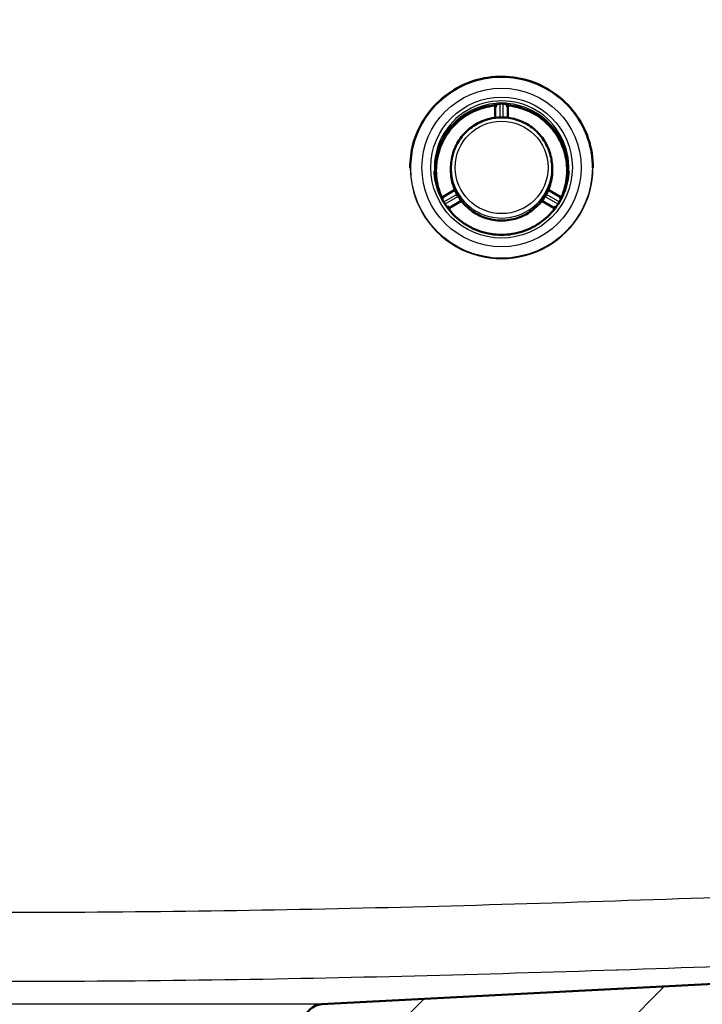
# Paper-space layout 'DS_2' of a CAD drawing. Units: millimetres. Extents: x 0 to 2100, y 0 to 2970.
# Drawn here: x 605 to 739, y 1537 to 1731 of the extents above; entities that cross this region are included whole.
import ezdxf

# ---------------------------------------------------------------- set-up
doc = ezdxf.new("R2010")
doc.units = ezdxf.units.MM
doc.header["$LTSCALE"] = 10
for name, color, linetype, lineweight in [('Dimensions(ISO)', 7, 'Continuous', 25), ('Hatch', 7, 'Continuous', 9), ('Visible Edges(ISO)', 7, 'Continuous', 50), ('Visible Tangent Edges(ISO)', 7, 'Continuous', 25)]:
    doc.layers.add(name, color=color, linetype=linetype, lineweight=lineweight)
doc.styles.add('Text_3.5mm', font='arial.ttf', dxfattribs={"width": 0.9})
doc.dimstyles.new('KS-STANDARD', dxfattribs={"dimscale": 10, "dimtxt": 3.5, "dimasz": 2.5, "dimexe": 3.175, "dimexo": 0, "dimgap": 0.8, "dimtad": 1, "dimdec": 1, "dimrnd": 1e-08, "dimtxsty": 'Text_3.5mm', "dimcen": 0.09, "dimdle": 10, "dimclrd": 7, "dimclre": 7, "dimclrt": 7, "dimadec": 0, "dimazin": 2, "dimtfac": 0.714286, "dimtdec": 4, "dimtmove": 0, "dimatfit": 3, "dimfxl": 1, "dimtolj": 1, "dimlwd": 25, "dimlwe": 25, "dimarcsym": 0})

# ---------------------------------------------------------------- blocks, each defined once
blk = doc.blocks.new('*D5')
at = {"layer": 'Defpoints', "color": 0, "linetype": 'Continuous', "transparency": 16777216}
for p in [(999.93, 1718.58), (1192.35, 1718.58), (622.99, 1457.41)]:
    blk.add_point(p, dxfattribs=at)
at = {"layer": 'Dimensions(ISO)', "color": 7, "linetype": 'Continuous', "lineweight": 25, "transparency": 16777216}
for p, q in [((999.93, 1718.58), (1224.1, 1718.58)), ((1192.35, 1482.41), (1192.35, 1693.58)), ((622.99, 1457.41), (1224.1, 1457.41))]:
    blk.add_line(p, q, dxfattribs=at)
at = {"layer": 'Dimensions(ISO)', "color": 7, "linetype": 'Continuous', "transparency": 16777216}
for points in [[(1188.18, 1693.58), (1196.52, 1693.58), (1192.35, 1718.58)], [(1188.18, 1482.41), (1196.52, 1482.41), (1192.35, 1457.41)]]:
    blk.add_solid(points, dxfattribs=at)
at = {"layer": 'Dimensions(ISO)', "color": 7, "linetype": 'Continuous', "lineweight": 25, "transparency": 16777216, "insert": (1166.48, 1555.97), "char_height": 35, "attachment_point": 4, "rotation": 90, "style": 'Text_3.5mm'}
blk.add_mtext('\\A1;261', dxfattribs=at)
blk = doc.blocks.new('*D9')
at = {"layer": 'Defpoints', "color": 0, "linetype": 'Continuous', "transparency": 16777216}
for p in [(999.93, 1718.58), (684.43, 1479.41), (1079.09, 1479.41)]:
    blk.add_point(p, dxfattribs=at)
at = {"layer": 'Dimensions(ISO)', "color": 7, "linetype": 'Continuous', "lineweight": 25, "transparency": 16777216}
for p, q in [((999.93, 1718.58), (1110.84, 1718.58)), ((1079.09, 1693.58), (1079.09, 1504.41)), ((684.43, 1479.41), (1110.84, 1479.41))]:
    blk.add_line(p, q, dxfattribs=at)
at = {"layer": 'Dimensions(ISO)', "color": 7, "linetype": 'Continuous', "transparency": 16777216}
for points in [[(1074.92, 1693.58), (1083.25, 1693.58), (1079.09, 1718.58)], [(1074.92, 1504.41), (1083.25, 1504.41), (1079.09, 1479.41)]]:
    blk.add_solid(points, dxfattribs=at)
at = {"layer": 'Dimensions(ISO)', "color": 7, "linetype": 'Continuous', "lineweight": 25, "transparency": 16777216, "insert": (1053.2, 1563.89), "char_height": 35, "attachment_point": 4, "rotation": 90, "style": 'Text_3.5mm'}
blk.add_mtext('\\A1;239', dxfattribs=at)

psp = doc.layouts.new('DS_2')

# ---------------------------------------------------------------- hatches: boundary and pattern name
at = {"layer": 'Hatch'}
h = psp.add_hatch(dxfattribs=at)
h.set_pattern_fill('ANSI31', color=256, scale=254, style=0)
h.set_pattern_definition([(45, (0, 0), (-22.45064, 22.45064), [])])
edge = h.paths.add_edge_path()
edge.add_line((645.88, 1517.41), (657.52, 1517.41))
edge.add_ellipse((660.64, 1513.51), major_axis=(3.9, 3.12), ratio=1, start_angle=66.3393, end_angle=90, ccw=False)
edge.add_line((659.35, 1518.34), (663.41, 1519.42))
edge.add_ellipse((660.82, 1529.08), major_axis=(9.66, 2.59), ratio=1, start_angle=270, end_angle=309.1502)
edge.add_ellipse((677.03, 1517.37), major_axis=(5.86, 8.11), ratio=1, start_angle=38.8498, end_angle=90, ccw=False)
edge.add_line((676.51, 1527.36), (882.19, 1538.14))
edge.add_spline(control_points=[(882.19, 1538.14), (884.36, 1538.25), (886.49, 1538.7), (890.69, 1540.28), (892.7, 1541.46), (896.63, 1544.71), (898.4, 1546.9), (900.98, 1551.82), (901.77, 1554.51), (902.01, 1557.28)], knot_values=[-3.01373, -3.01373, -3.01373, -3.01373, -2.363143, -2.363143, -1.668499, -1.668499, -0.832537, -0.832537, 0, 0, 0, 0], degree=3, periodic=0)
edge.add_line((902.01, 1557.28), (916.52, 1723.1))
edge.add_ellipse((922.5, 1722.58), major_axis=(0.52, 5.98), ratio=1, start_angle=8.0554, end_angle=90, ccw=False)
edge.add_ellipse((922.02, 1731.56), major_axis=(3, 0.16), ratio=1, start_angle=270, end_angle=341.9446)
edge.add_line((924.91, 1730.79), (927.95, 1742.13))
edge.add_ellipse((933.75, 1740.58), major_axis=(1.55, 5.8), ratio=1, start_angle=61.109, end_angle=90, ccw=False)
edge.add_line((929.43, 1744.74), (929.43, 1748.58))
edge.add_line((929.43, 1748.58), (939.93, 1748.58))
edge.add_line((939.93, 1748.58), (949.93, 1748.58))
edge.add_line((949.93, 1748.58), (949.46, 1755.18))
edge.add_ellipse((947.97, 1755.08), major_axis=(-0.1, 1.5), ratio=1, start_angle=270, end_angle=356)
edge.add_line((947.97, 1756.58), (923.26, 1756.58))
edge.add_ellipse((923.26, 1754.58), major_axis=(-2, 0), ratio=1, start_angle=270, end_angle=355)
edge.add_line((921.27, 1754.75), (920.89, 1750.4))
edge.add_ellipse((918.89, 1750.58), major_axis=(-0.17, -1.99), ratio=1, start_angle=5, end_angle=90, ccw=False)
edge.add_line((918.89, 1748.58), (914.56, 1748.58))
edge.add_ellipse((914.56, 1746.58), major_axis=(-2, 0), ratio=1, start_angle=270, end_angle=355)
edge.add_line((912.57, 1746.75), (896.39, 1561.82))
edge.add_spline(control_points=[(896.39, 1561.82), (896.25, 1560.28), (895.88, 1558.77), (894.64, 1555.81), (893.76, 1554.4), (891.33, 1551.68), (889.73, 1550.47), (886.15, 1548.75), (884.21, 1548.26), (882.23, 1548.15)], knot_values=[-2.152664, -2.152664, -2.152664, -2.152664, -1.687959, -1.687959, -1.191785, -1.191785, -0.594669, -0.594669, 0, 0, 0, 0], degree=3, periodic=0)
edge.add_line((882.23, 1548.15), (664.44, 1536.74))
edge.add_ellipse((664.62, 1533.24), major_axis=(-3.5, -0.18), ratio=1, start_angle=270, end_angle=353)
edge.add_line((661.13, 1533.49), (660.95, 1530.95))
edge.add_ellipse((659.95, 1531.02), major_axis=(-0.07, -0.998), ratio=1, start_angle=49, end_angle=90, ccw=False)
edge.add_line((660.66, 1530.31), (659.11, 1528.77))
edge.add_ellipse((658.41, 1529.47), major_axis=(-0.707, -0.707), ratio=1, start_angle=60, end_angle=90, ccw=False)
edge.add_line((658.67, 1528.51), (657.68, 1528.24))
edge.add_line((657.68, 1528.24), (658.43, 1528.24))
edge.add_line((658.43, 1528.24), (658.51, 1527.55))
edge.add_line((658.51, 1527.55), (652.34, 1526.81))
edge.add_line((652.34, 1526.81), (647.11, 1525.41))
edge.add_ellipse((647.37, 1524.45), major_axis=(-0.966, -0.259), ratio=1, start_angle=270, end_angle=341)
edge.add_line((646.38, 1524.52), (645.88, 1517.41))

# ---------------------------------------------------------------- linework, layer by layer
at = {"layer": 'Visible Edges(ISO)'}
for p, q in [((698.68, 1713.61), (698.68, 1711.45)), ((701.18, 1711.45), (701.18, 1713.61)), ((690.02, 1702.6), (689.98, 1702.16)), ((709.83, 1702.6), (709.87, 1702.16)), ((681.93, 1701.62), (681.93, 1701.58)), ((717.93, 1701.62), (717.93, 1701.58)), ((690.74, 1697.23), (688.4, 1695.88)), ((711.45, 1695.88), (709.11, 1697.23)), ((692.01, 1695.07), (689.65, 1693.71)), ((710.2, 1693.71), (707.84, 1695.07)), ((882.23, 1548.15), (664.44, 1536.74)), ((719.24, 1543.36), (719.24, 1543.36))]:
    psp.add_line(p, q, dxfattribs=at)
for centre, radius, start, end in [((737.53, 1537.37), 10, 140.6435, 140.6458), ((664.62, 1533.24), 3.5, 93, 176)]:
    psp.add_arc(centre, radius, start, end, dxfattribs=at)
for centre, major_axis, ratio, start_param, end_param in [((688.35, 1696.04), (0.193, -0.233), 0.933552, 4.417259, 4.51438), ((711.5, 1696.04), (0.193, 0.233), 0.933204, 4.909821, 5.006826), ((689.74, 1693.65), (0.228, -0.197), 0.923367, 4.368285, 4.471282), ((689.77, 1693.5), (-0.157, -0.191), 0.97306, 5.270227, 5.396745), ((710.09, 1693.5), (-0.154, 0.193), 0.971827, 4.043782, 4.17048), ((710.11, 1693.65), (0.228, 0.197), 0.923611, 4.953903, 5.05701)]:
    psp.add_ellipse(centre, major_axis=major_axis, ratio=ratio, start_param=start_param, end_param=end_param, dxfattribs=at)
for points, knots in [([(717.93, 1701.62), (717.93, 1703.54), (717.62, 1705.45), (716.41, 1709.08), (715.51, 1710.8), (713.22, 1713.87), (711.82, 1715.22), (708.68, 1717.41), (706.93, 1718.25), (703.25, 1719.35), (701.32, 1719.6), (697.48, 1719.49), (695.57, 1719.13), (691.96, 1717.82), (690.26, 1716.87), (687.25, 1714.5), (685.94, 1713.07), (683.83, 1709.88), (683.03, 1708.11), (682.13, 1704.75), (681.93, 1703.19), (681.93, 1701.62)], [0, 0, 0, 0, 0.319986, 0.319986, 0.639976, 0.639976, 0.959972, 0.959972, 1.279976, 1.279976, 1.599988, 1.599988, 1.920001, 1.920001, 2.240011, 2.240011, 2.560015, 2.560015, 2.880009, 2.880009, 3.141593, 3.141593, 3.141593, 3.141593]), ([(698.4, 1713.85), (697.15, 1713.7), (695.93, 1713.37), (693.63, 1712.38), (692.56, 1711.72), (690.64, 1710.11), (689.8, 1709.17), (688.43, 1707.09), (687.9, 1705.95), (687.18, 1703.56), (687, 1702.33), (687, 1701.09)], [1.689384, 1.689384, 1.689384, 1.689384, 1.979825, 1.979825, 2.270267, 2.270267, 2.560709, 2.560709, 2.851151, 2.851151, 3.139536, 3.139536, 3.139536, 3.139536]), ([(698.58, 1713.8), (698.57, 1713.81), (698.56, 1713.81), (698.54, 1713.83), (698.52, 1713.83), (698.5, 1713.84), (698.49, 1713.85), (698.46, 1713.85), (698.45, 1713.85), (698.42, 1713.85), (698.41, 1713.85), (698.4, 1713.85)], [0, 0, 0, 0, 0.00549467, 0.00549467, 0.01098934, 0.01098934, 0.01648401, 0.01648401, 0.02197868, 0.02197868, 0.02747335, 0.02747335, 0.02747335, 0.02747335]), ([(698.58, 1713.8), (698.59, 1713.79), (698.6, 1713.78), (698.62, 1713.76), (698.63, 1713.74), (698.65, 1713.72), (698.65, 1713.71), (698.66, 1713.68), (698.67, 1713.66), (698.67, 1713.63), (698.68, 1713.62), (698.68, 1713.6)], [5.378608, 5.378608, 5.378608, 5.378608, 5.5595235, 5.5595235, 5.7404389, 5.7404389, 5.9213544, 5.9213544, 6.1022698, 6.1022698, 6.2831853, 6.2831853, 6.2831853, 6.2831853]), ([(701.27, 1713.8), (701.26, 1713.79), (701.25, 1713.78), (701.23, 1713.76), (701.22, 1713.74), (701.2, 1713.72), (701.2, 1713.71), (701.19, 1713.68), (701.18, 1713.66), (701.18, 1713.63), (701.18, 1713.62), (701.18, 1713.6)], [2.2370154, 2.2370154, 2.2370154, 2.2370154, 2.4179308, 2.4179308, 2.5988463, 2.5988463, 2.7797617, 2.7797617, 2.9606772, 2.9606772, 3.1415927, 3.1415927, 3.1415927, 3.1415927]), ([(701.46, 1713.85), (701.44, 1713.85), (701.43, 1713.85), (701.4, 1713.85), (701.39, 1713.85), (701.36, 1713.85), (701.35, 1713.84), (701.33, 1713.83), (701.32, 1713.83), (701.29, 1713.81), (701.28, 1713.81), (701.27, 1713.8)], [0, 0, 0, 0, 0.0054945, 0.0054945, 0.010989, 0.010989, 0.0164835, 0.0164835, 0.021978, 0.021978, 0.0274725, 0.0274725, 0.0274725, 0.0274725]), ([(712.85, 1701.09), (712.85, 1702.33), (712.67, 1703.56), (711.95, 1705.95), (711.42, 1707.09), (710.05, 1709.17), (709.21, 1710.11), (707.29, 1711.72), (706.22, 1712.38), (703.92, 1713.37), (702.7, 1713.7), (701.46, 1713.85)], [6.285242, 6.285242, 6.285242, 6.285242, 6.573627, 6.573627, 6.864069, 6.864069, 7.154511, 7.154511, 7.444953, 7.444953, 7.735394, 7.735394, 7.735394, 7.735394]), ([(690.02, 1702.6), (690.13, 1703.65), (690.4, 1704.69), (691.27, 1706.62), (691.86, 1707.52), (693.29, 1709.08), (694.13, 1709.75), (695.98, 1710.78), (696.99, 1711.15), (699.08, 1711.55), (700.15, 1711.58), (702.26, 1711.31), (703.29, 1711.01), (705.2, 1710.09), (706.09, 1709.47), (707.61, 1708), (708.26, 1707.14), (709.24, 1705.27), (709.58, 1704.25), (709.78, 1703.01), (709.81, 1702.8), (709.83, 1702.6)], [3.241507, 3.241507, 3.241507, 3.241507, 3.561322, 3.561322, 3.881197, 3.881197, 4.201181, 4.201181, 4.521279, 4.521279, 4.841453, 4.841453, 5.161634, 5.161634, 5.481751, 5.481751, 5.801758, 5.801758, 6.121651, 6.121651, 6.183271, 6.183271, 6.183271, 6.183271]), ([(709.87, 1702.16), (709.98, 1701.1), (709.92, 1700.03), (709.45, 1697.96), (709.05, 1696.96), (707.95, 1695.13), (707.26, 1694.31), (705.64, 1692.92), (704.72, 1692.36), (702.75, 1691.55), (701.7, 1691.31), (699.57, 1691.15), (698.49, 1691.25), (696.43, 1691.78), (695.43, 1692.2), (693.64, 1693.35), (692.83, 1694.07), (691.49, 1695.72), (690.95, 1696.65), (690.2, 1698.64), (689.98, 1699.69), (689.92, 1701.22), (689.93, 1701.69), (689.98, 1702.16)], [6.183271, 6.183271, 6.183271, 6.183271, 6.503247, 6.503247, 6.823225, 6.823225, 7.143213, 7.143213, 7.463217, 7.463217, 7.783234, 7.783234, 8.103258, 8.103258, 8.423279, 8.423279, 8.74329, 8.74329, 9.063285, 9.063285, 9.383267, 9.383267, 9.524693, 9.524693, 9.524693, 9.524693]), ([(686.69, 1700.93), (686.76, 1699.52), (687.06, 1698.13), (688.08, 1695.5), (688.81, 1694.27), (690.61, 1692.1), (691.68, 1691.16), (694.08, 1689.66), (695.39, 1689.1), (698.14, 1688.43), (699.57, 1688.32), (702.38, 1688.54), (703.77, 1688.88), (706.38, 1689.97), (707.59, 1690.73), (709.72, 1692.58), (710.63, 1693.68), (712.06, 1696.11), (712.58, 1697.43), (713.03, 1699.51), (713.12, 1700.22), (713.16, 1700.93)], [3.191487, 3.191487, 3.191487, 3.191487, 3.511619, 3.511619, 3.831716, 3.831716, 4.151741, 4.151741, 4.471683, 4.471683, 4.791566, 4.791566, 5.111437, 5.111437, 5.431345, 5.431345, 5.751326, 5.751326, 6.07139, 6.07139, 6.233291, 6.233291, 6.233291, 6.233291]), ([(687, 1701.12), (687, 1700.76), (687.01, 1700.4), (687.07, 1699.7), (687.11, 1699.34), (687.23, 1698.64), (687.31, 1698.3), (687.48, 1697.61), (687.58, 1697.27), (687.81, 1696.59), (687.94, 1696.26), (688.09, 1695.94)], [3.1415927, 3.1415927, 3.1415927, 3.1415927, 3.2243413, 3.2243413, 3.3070899, 3.3070899, 3.3898386, 3.3898386, 3.4725872, 3.4725872, 3.5553358, 3.5553358, 3.5553358, 3.5553358]), ([(711.76, 1695.94), (711.91, 1696.26), (712.04, 1696.59), (712.27, 1697.27), (712.37, 1697.61), (712.55, 1698.3), (712.62, 1698.64), (712.74, 1699.34), (712.78, 1699.7), (712.84, 1700.4), (712.85, 1700.76), (712.85, 1701.12)], [5.8694421, 5.8694421, 5.8694421, 5.8694421, 5.9521908, 5.9521908, 6.0349394, 6.0349394, 6.117688, 6.117688, 6.2004367, 6.2004367, 6.2831853, 6.2831853, 6.2831853, 6.2831853]), ([(688.09, 1695.93), (688.09, 1695.93), (688.09, 1695.93), (688.09, 1695.93), (688.1, 1695.93), (688.1, 1695.92), (688.11, 1695.91), (688.13, 1695.89), (688.15, 1695.88), (688.19, 1695.86), (688.22, 1695.85), (688.28, 1695.85), (688.31, 1695.85), (688.36, 1695.86), (688.38, 1695.87), (688.4, 1695.88)], [0.26698586, 0.26698586, 0.26698586, 0.26698586, 0.26784157, 0.26784157, 0.27024619, 0.27024619, 0.27389776, 0.27389776, 0.27673858, 0.27673858, 0.27927446, 0.27927446, 0.2810227, 0.2810227, 0.28204951, 0.28204951, 0.28204951, 0.28204951]), ([(711.76, 1695.93), (711.76, 1695.93), (711.76, 1695.93), (711.76, 1695.93), (711.75, 1695.93), (711.75, 1695.92), (711.74, 1695.91), (711.72, 1695.89), (711.7, 1695.88), (711.66, 1695.86), (711.64, 1695.85), (711.57, 1695.85), (711.54, 1695.85), (711.49, 1695.86), (711.47, 1695.87), (711.45, 1695.88)], [0.25422057, 0.25422057, 0.25422057, 0.25422057, 0.25507598, 0.25507598, 0.25748057, 0.25748057, 0.26113212, 0.26113212, 0.26397292, 0.26397292, 0.26650879, 0.26650879, 0.26825702, 0.26825702, 0.26928383, 0.26928383, 0.26928383, 0.26928383]), ([(689.53, 1693.46), (689.53, 1693.47), (689.52, 1693.48), (689.52, 1693.49), (689.52, 1693.5), (689.52, 1693.51)], [0.434283109, 0.434283109, 0.434283109, 0.434283109, 0.437438381, 0.437438381, 0.439005307, 0.439005307, 0.439005307, 0.439005307]), ([(689.53, 1693.53), (689.53, 1693.55), (689.53, 1693.56), (689.54, 1693.59), (689.55, 1693.6), (689.56, 1693.63), (689.57, 1693.64), (689.59, 1693.67), (689.6, 1693.68), (689.62, 1693.7), (689.63, 1693.7), (689.65, 1693.71)], [3.2846449, 3.2846449, 3.2846449, 3.2846449, 3.4651284, 3.4651284, 3.6460438, 3.6460438, 3.8269593, 3.8269593, 4.0078747, 4.0078747, 4.1887902, 4.1887902, 4.1887902, 4.1887902]), ([(710.33, 1693.53), (710.32, 1693.55), (710.32, 1693.56), (710.31, 1693.59), (710.3, 1693.6), (710.29, 1693.63), (710.28, 1693.64), (710.26, 1693.67), (710.25, 1693.68), (710.23, 1693.7), (710.22, 1693.7), (710.2, 1693.71)], [0.1430522, 0.1430522, 0.1430522, 0.1430522, 0.3235357, 0.3235357, 0.5044512, 0.5044512, 0.6853666, 0.6853666, 0.8662821, 0.8662821, 1.0471976, 1.0471976, 1.0471976, 1.0471976]), ([(710.32, 1693.46), (710.33, 1693.47), (710.33, 1693.48), (710.33, 1693.49), (710.33, 1693.5), (710.33, 1693.51)], [0.434273479, 0.434273479, 0.434273479, 0.434273479, 0.437428747, 0.437428747, 0.43899568, 0.43899568, 0.43899568, 0.43899568])]:
    psp.add_open_spline(points, degree=3, knots=knots, dxfattribs=at)
for points in [[(689.51, 1693.49), (689.76, 1693.14), (690.04, 1692.8), (690.34, 1692.48)], [(709.52, 1692.48), (709.81, 1692.8), (710.09, 1693.14), (710.35, 1693.49)]]:
    psp.add_open_spline(points, degree=3, dxfattribs=at)
at = {"layer": 'Visible Tangent Edges(ISO)'}
for p, q in [((698.4, 1713.86), (698.4, 1713.85)), ((699.68, 1711.53), (699.68, 1714.14)), ((700.18, 1714.14), (700.18, 1711.53)), ((701.46, 1713.85), (701.46, 1713.86)), ((688.52, 1694.88), (691.15, 1696.4)), ((708.7, 1696.4), (711.33, 1694.88)), ((691.4, 1695.97), (688.77, 1694.46)), ((689.65, 1693.72), (692.01, 1695.08)), ((692.01, 1695.07), (689.65, 1693.71)), ((707.84, 1695.08), (710.2, 1693.72)), ((710.2, 1693.71), (707.84, 1695.07)), ((711.08, 1694.46), (708.45, 1695.97)), ((689.65, 1693.71), (689.65, 1693.72)), ((710.2, 1693.72), (710.2, 1693.71)), ((711.2, 1543.1), (711.2, 1543.1)), ((664.44, 1536.74), (538.41, 1536.74))]:
    psp.add_line(p, q, dxfattribs=at)
for centre, major_axis in [((699.93, 1701.63), (-17.91, 0)), ((699.93, 1701.65), (15.69, 0)), ((699.93, 1701.65), (13.95, 0)), ((699.93, 1701.68), (9.15, 0))]:
    psp.add_ellipse(centre, major_axis=major_axis, ratio=0.996195, dxfattribs=at)
for centre, major_axis, ratio, start_param, end_param in [((699.93, 1701.59), (13.25, 0), 0.996195, 6.233291, 9.474672), ((699.93, 1701.12), (-13, 0), 0.996195, 4.822245, 6.696928), ((699.93, 1701.15), (-13.23, 0), 0.996195, 4.792623, 6.316556), ((699.93, 1701.12), (-12.93, 0), 0.996195, 4.822245, 6.283185), ((699.93, 1701.06), (-12.93, 0), 0.996195, 4.830976, 6.281129), ((698.43, 1713.61), (0.25, 0), 0.996195, 0, 1.689384), ((698.38, 1713.95), (0.0118, -0.0993), 0.010311, 0, 0.086657), ((698.5, 1714.02), (0.0109, -0.0994), 0.009555, 0.086743, 1.404859), ((698.64, 1713.88), (-0.0617, -0.0787), 0.053864, 6.214513, 6.283185), ((698.43, 1713.6), (0.25, 0), 0.996195, 0, 0.904577), ((698.78, 1713.94), (0.0573, 0.082), 0.053614, 1.495117, 2.704909), ((698.88, 1713.86), (-0.0613, -0.079), 0.424367, 4.705164, 5.631666), ((698.78, 1713.94), (0.193, 0.053), 0.35523, 4.963477, 5.487993), ((698.88, 1714.09), (-0.032, 0.197), 0.652525, 4.541919, 6.162511), ((699.93, 1701.18), (-13.23, 0), 0.996195, 4.693201, 4.731577), ((699.68, 1714.15), (-0.004, 0.2), 0.001672, 0.091614, 1.658047), ((699.93, 1701.16), (13.03, 0), 0.996195, 1.551609, 1.589984), ((700.18, 1714.15), (0.004, 0.2), 0.001672, 4.625139, 6.191572), ((700.97, 1714.09), (0.032, 0.197), 0.652525, 0.120674, 1.741266), ((701.07, 1713.94), (0.193, -0.053), 0.35523, 3.936785, 4.461301), ((699.93, 1701.15), (13.23, 0), 0.996195, 6.249815, 7.773747), ((700.97, 1713.86), (-0.0613, 0.079), 0.424367, 3.793111, 4.719613), ((701.07, 1713.94), (0.0573, -0.082), 0.053614, 0.436684, 1.646475), ((701.43, 1713.61), (-0.25, 0), 0.996195, 4.593802, 6.283185), ((701.43, 1713.6), (-0.25, 0), 0.996195, 5.378608, 6.283185), ((701.21, 1713.88), (0.0617, -0.0787), 0.053864, 0, 0.068672), ((701.35, 1714.02), (-0.0109, -0.0994), 0.009555, 4.878326, 6.196442), ((699.93, 1701.12), (12.93, 0), 0.996195, 0, 1.460941), ((699.93, 1701.12), (13, 0), 0.996195, 5.869442, 7.744126), ((699.93, 1701.06), (12.93, 0), 0.996195, 0.002056, 1.452209), ((701.47, 1713.95), (-0.0118, -0.0993), 0.010311, 6.196529, 6.283185), ((699.93, 1701.17), (10, 0), 0.996195, 3.041678, 6.3831), ((699.93, 1701.61), (9.95, 0), 0.996195, 3.041678, 6.3831), ((699.93, 1701.62), (-18, 0), 0.996195, 0, 3.141593), ((688, 1695.9), (0.0915, 0.0403), 0.079802, 0, 1.282957), ((688.2, 1695.69), (0.042, 0.0908), 0.040246, 0.286008, 1.4958), ((688.16, 1695.58), (0.178, 0.092), 0.717236, 4.576536, 4.71475), ((688.32, 1695.64), (-0.0318, -0.0948), 0.401311, 3.629516, 4.556018), ((688.23, 1695.72), (-0.056, 0.192), 0.252576, 3.825574, 4.35009), ((688.52, 1694.9), (0.175, 0.097), 0.076301, 4.633471, 4.670132), ((699.93, 1701.16), (-13.03, 0), 0.996195, 0.504411, 0.524227), ((699.93, 1701.16), (-13.03, 0), 0.996195, 2.617365, 2.637182), ((711.33, 1694.9), (-0.175, 0.097), 0.076301, 1.613054, 1.649714), ((711.53, 1695.64), (0.0318, -0.0948), 0.401311, 1.727167, 2.653669), ((711.62, 1695.72), (-0.056, -0.192), 0.252576, 5.074688, 5.599204), ((711.65, 1695.69), (-0.042, 0.0908), 0.040246, 4.787385, 5.997177), ((711.69, 1695.58), (-0.178, 0.092), 0.717236, 1.568435, 1.706649), ((711.85, 1695.9), (-0.0915, 0.0403), 0.079802, 5.000229, 6.283185), ((689.37, 1693.76), (-0.144, 0.139), 0.215065, 4.924409, 5.448925), ((689.35, 1693.71), (0.0996, -0.0089), 0.083289, 0.372942, 1.582733), ((689.37, 1693.85), (0.0987, -0.016), 0.29327, 4.764509, 5.691011), ((689.42, 1693.43), (0.0805, 0.0593), 0.070246, 0, 0.884349), ((689.77, 1693.51), (-0.25, 0), 0.996195, 5.235988, 6.283185), ((689.77, 1693.5), (-0.25, 0), 0.996195, 5.235988, 6.140565), ((689.6, 1693.8), (0.0499, -0.0867), 0.043578, 0, 0.075623), ((710.08, 1693.51), (0.25, 0), 0.996195, 0, 1.047198), ((710.08, 1693.5), (0.25, 0), 0.996195, 0.14262, 1.047198), ((710.25, 1693.8), (-0.0499, -0.0867), 0.043578, 6.207562, 6.283185), ((710.43, 1693.43), (-0.0805, 0.0593), 0.070246, 5.398836, 6.283185), ((710.49, 1693.85), (0.0987, 0.016), 0.29327, 3.733767, 4.660269), ((710.5, 1693.71), (-0.0996, -0.0089), 0.083289, 4.700452, 5.910244), ((710.48, 1693.76), (-0.144, -0.139), 0.215065, 3.975853, 4.500369)]:
    psp.add_ellipse(centre, major_axis=major_axis, ratio=ratio, start_param=start_param, end_param=end_param, dxfattribs=at)
for points, knots in [([(698.51, 1713.92), (698.49, 1713.91), (698.47, 1713.9), (698.41, 1713.88), (698.4, 1713.87), (698.4, 1713.86)], [0.17112885, 0.17112885, 0.17112885, 0.17112885, 0.18745809, 0.18745809, 0.22397468, 0.22397468, 0.22397468, 0.22397468]), ([(698.58, 1713.8), (698.57, 1713.81), (698.56, 1713.82), (698.52, 1713.84), (698.5, 1713.84), (698.45, 1713.85), (698.42, 1713.85), (698.4, 1713.85)], [0, 0, 0, 0, 0.00630478, 0.00630478, 0.01639242, 0.01639242, 0.02747335, 0.02747335, 0.02747335, 0.02747335]), ([(698.78, 1713.95), (698.74, 1713.97), (698.7, 1713.99), (698.6, 1714), (698.55, 1714.01), (698.5, 1714)], [0, 0, 0, 0, 0.01490119, 0.01490119, 0.03006778, 0.03006778, 0.03006778, 0.03006778]), ([(698.51, 1713.92), (698.55, 1713.92), (698.59, 1713.92), (698.66, 1713.9), (698.7, 1713.89), (698.73, 1713.87)], [-0.03006778, -0.03006778, -0.03006778, -0.03006778, -0.01490119, -0.01490119, 0, 0, 0, 0]), ([(698.68, 1713.61), (698.68, 1713.62), (698.69, 1713.63), (698.76, 1713.66), (698.84, 1713.69), (698.97, 1713.71), (699, 1713.72), (699.02, 1713.72)], [-0.2239747, -0.2239747, -0.2239747, -0.2239747, -0.1874581, -0.1874581, -0.1290316, -0.1290316, -0.1168651, -0.1168651, -0.1168651, -0.1168651]), ([(698.73, 1713.87), (698.74, 1713.86), (698.76, 1713.85), (698.79, 1713.83), (698.8, 1713.82), (698.81, 1713.82)], [-0.01344502, -0.01344502, -0.01344502, -0.01344502, -0.00672251, -0.00672251, 0, 0, 0, 0]), ([(698.87, 1714.28), (698.86, 1714.28), (698.85, 1714.28), (698.82, 1714.25), (698.81, 1714.22), (698.79, 1714.15), (698.78, 1714.09), (698.78, 1714), (698.78, 1713.98), (698.78, 1713.95)], [0, 0, 0, 0, 0.00385793, 0.00385793, 0.01003062, 0.01003062, 0.01687754, 0.01687754, 0.01960665, 0.01960665, 0.01960665, 0.01960665]), ([(698.85, 1713.89), (698.84, 1713.9), (698.83, 1713.91), (698.81, 1713.93), (698.79, 1713.94), (698.78, 1713.95)], [0, 0, 0, 0, 0.00672251, 0.00672251, 0.01344502, 0.01344502, 0.01344502, 0.01344502]), ([(698.81, 1713.82), (698.85, 1713.8), (698.88, 1713.78), (698.95, 1713.74), (698.98, 1713.73), (699.02, 1713.72)], [0, 0, 0, 0, 0.01510779, 0.01510779, 0.03021558, 0.03021558, 0.03021558, 0.03021558]), ([(699.02, 1713.72), (698.98, 1713.74), (698.95, 1713.77), (698.9, 1713.82), (698.88, 1713.85), (698.85, 1713.89)], [-0.03021558, -0.03021558, -0.03021558, -0.03021558, -0.01510779, -0.01510779, 0, 0, 0, 0]), ([(699.67, 1714.35), (699.55, 1714.35), (699.43, 1714.34), (699.15, 1714.32), (698.99, 1714.31), (698.87, 1714.28)], [0, 0, 0, 0, 0.03577717, 0.03577717, 0.0868971, 0.0868971, 0.0868971, 0.0868971]), ([(698.93, 1713.93), (698.93, 1713.95), (698.93, 1713.97), (698.94, 1714.01), (698.95, 1714.02), (698.97, 1714.05), (698.98, 1714.06), (699, 1714.07), (699.01, 1714.07), (699.01, 1714.07)], [-0.02239095, -0.02239095, -0.02239095, -0.02239095, -0.01687754, -0.01687754, -0.01003062, -0.01003062, -0.00385793, -0.00385793, 0, 0, 0, 0]), ([(699.02, 1713.72), (698.99, 1713.75), (698.97, 1713.78), (698.95, 1713.86), (698.94, 1713.89), (698.93, 1713.93)], [-0.08878765, -0.08878765, -0.08878765, -0.08878765, -0.07403005, -0.07403005, -0.06199913, -0.06199913, -0.06199913, -0.06199913]), ([(699.01, 1714.07), (699.12, 1714.09), (699.25, 1714.11), (699.48, 1714.13), (699.58, 1714.13), (699.68, 1714.14)], [-0.0868971, -0.0868971, -0.0868971, -0.0868971, -0.03577717, -0.03577717, 0, 0, 0, 0]), ([(700.99, 1714.28), (700.89, 1714.3), (700.79, 1714.31), (700.52, 1714.34), (700.35, 1714.35), (700.18, 1714.35)], [-0.08689476, -0.08689476, -0.08689476, -0.08689476, -0.05075119, -0.05075119, 0, 0, 0, 0]), ([(700.18, 1714.14), (700.32, 1714.13), (700.46, 1714.12), (700.68, 1714.1), (700.76, 1714.09), (700.84, 1714.07)], [0, 0, 0, 0, 0.05075119, 0.05075119, 0.08689476, 0.08689476, 0.08689476, 0.08689476]), ([(700.92, 1713.93), (700.91, 1713.89), (700.9, 1713.86), (700.88, 1713.78), (700.86, 1713.75), (700.83, 1713.72)], [-0.02647363, -0.02647363, -0.02647363, -0.02647363, -0.01442582, -0.01442582, 0.00031507, 0.00031507, 0.00031507, 0.00031507]), ([(701, 1713.89), (700.97, 1713.85), (700.94, 1713.82), (700.9, 1713.78), (700.89, 1713.76), (700.87, 1713.75), (700.86, 1713.74), (700.85, 1713.73), (700.84, 1713.73), (700.83, 1713.72)], [-0.03021315, -0.03021315, -0.03021315, -0.03021315, -0.01396732, -0.01396732, -0.00698291, -0.00698291, -0.00304947, -0.00304947, 0.00000151, 0.00000151, 0.00000151, 0.00000151]), ([(700.83, 1713.72), (700.84, 1713.72), (700.85, 1713.73), (700.86, 1713.73), (700.87, 1713.73), (700.9, 1713.74), (700.92, 1713.75), (700.97, 1713.77), (701, 1713.8), (701.04, 1713.82)], [-0.00000151, -0.00000151, -0.00000151, -0.00000151, 0.00304947, 0.00304947, 0.00698291, 0.00698291, 0.01396732, 0.01396732, 0.03021315, 0.03021315, 0.03021315, 0.03021315]), ([(700.83, 1713.72), (700.86, 1713.72), (700.88, 1713.71), (701.01, 1713.69), (701.09, 1713.66), (701.16, 1713.63), (701.18, 1713.62), (701.18, 1713.61)], [0.1358497, 0.1358497, 0.1358497, 0.1358497, 0.1480163, 0.1480163, 0.2064429, 0.2064429, 0.2429594, 0.2429594, 0.2429594, 0.2429594]), ([(700.84, 1714.07), (700.86, 1714.07), (700.87, 1714.06), (700.9, 1714.03), (700.92, 1714), (700.92, 1713.96), (700.92, 1713.94), (700.92, 1713.93)], [-0.08054132, -0.08054132, -0.08054132, -0.08054132, -0.0716743, -0.0716743, -0.06221062, -0.06221062, -0.05815037, -0.05815037, -0.05815037, -0.05815037]), ([(701.07, 1713.95), (701.07, 1713.96), (701.07, 1713.98), (701.07, 1714.08), (701.06, 1714.16), (701.03, 1714.25), (701.01, 1714.28), (700.99, 1714.28)], [0.06093467, 0.06093467, 0.06093467, 0.06093467, 0.06221062, 0.06221062, 0.0716743, 0.0716743, 0.08054132, 0.08054132, 0.08054132, 0.08054132]), ([(701.07, 1713.95), (701.06, 1713.94), (701.05, 1713.93), (701.02, 1713.91), (701.01, 1713.9), (701, 1713.89)], [0, 0, 0, 0, 0.00672251, 0.00672251, 0.01344502, 0.01344502, 0.01344502, 0.01344502]), ([(701.04, 1713.82), (701.05, 1713.82), (701.07, 1713.83), (701.09, 1713.85), (701.11, 1713.86), (701.12, 1713.87)], [-0.01344502, -0.01344502, -0.01344502, -0.01344502, -0.00672251, -0.00672251, 0, 0, 0, 0]), ([(701.35, 1714), (701.33, 1714), (701.3, 1714), (701.24, 1714), (701.2, 1714), (701.13, 1713.98), (701.1, 1713.96), (701.07, 1713.95)], [0, 0, 0, 0, 0.00758657, 0.00758657, 0.01972508, 0.01972508, 0.03006778, 0.03006778, 0.03006778, 0.03006778]), ([(701.12, 1713.87), (701.15, 1713.88), (701.17, 1713.89), (701.22, 1713.91), (701.25, 1713.92), (701.3, 1713.92), (701.32, 1713.92), (701.34, 1713.92)], [-0.03006778, -0.03006778, -0.03006778, -0.03006778, -0.01972508, -0.01972508, -0.00758657, -0.00758657, 0, 0, 0, 0]), ([(701.46, 1713.85), (701.44, 1713.85), (701.42, 1713.85), (701.38, 1713.85), (701.35, 1713.84), (701.31, 1713.82), (701.29, 1713.81), (701.27, 1713.8)], [0, 0, 0, 0, 0.00691011, 0.00691011, 0.01796629, 0.01796629, 0.0274725, 0.0274725, 0.0274725, 0.0274725]), ([(701.46, 1713.86), (701.46, 1713.87), (701.44, 1713.88), (701.39, 1713.9), (701.37, 1713.91), (701.34, 1713.92)], [-0.24295945, -0.24295945, -0.24295945, -0.24295945, -0.20644286, -0.20644286, -0.1901133, -0.1901133, -0.1901133, -0.1901133]), ([(688.02, 1695.92), (688.03, 1695.89), (688.04, 1695.87), (688.08, 1695.82), (688.1, 1695.78), (688.15, 1695.73), (688.18, 1695.71), (688.2, 1695.7)], [0, 0, 0, 0, 0.00758657, 0.00758657, 0.01972508, 0.01972508, 0.03006778, 0.03006778, 0.03006778, 0.03006778]), ([(688.24, 1695.78), (688.22, 1695.79), (688.2, 1695.8), (688.15, 1695.84), (688.13, 1695.86), (688.11, 1695.9), (688.11, 1695.9), (688.1, 1695.91)], [-0.03006778, -0.03006778, -0.03006778, -0.03006778, -0.01972508, -0.01972508, -0.00758657, -0.00758657, -0.00384766, -0.00384766, -0.00384766, -0.00384766]), ([(688.2, 1695.7), (688.19, 1695.69), (688.18, 1695.69), (688.14, 1695.67), (688.12, 1695.65), (688.1, 1695.64)], [0.060934671, 0.060934671, 0.060934671, 0.060934671, 0.062210642, 0.062210642, 0.065265599, 0.065265599, 0.065265599, 0.065265599]), ([(688.2, 1695.7), (688.22, 1695.69), (688.23, 1695.69), (688.26, 1695.68), (688.28, 1695.67), (688.29, 1695.67)], [0, 0, 0, 0, 0.00672251, 0.00672251, 0.01344502, 0.01344502, 0.01344502, 0.01344502]), ([(688.22, 1695.45), (688.22, 1695.47), (688.21, 1695.49), (688.22, 1695.53), (688.24, 1695.55), (688.28, 1695.57), (688.29, 1695.58), (688.3, 1695.58)], [-0.08054132, -0.08054132, -0.08054132, -0.08054132, -0.07167433, -0.07167433, -0.06221064, -0.06221064, -0.05815037, -0.05815037, -0.05815037, -0.05815037]), ([(688.52, 1694.88), (688.45, 1695.01), (688.39, 1695.13), (688.29, 1695.32), (688.25, 1695.39), (688.22, 1695.45)], [0, 0, 0, 0, 0.05075119, 0.05075119, 0.08689476, 0.08689476, 0.08689476, 0.08689476]), ([(688.33, 1695.73), (688.32, 1695.74), (688.3, 1695.75), (688.27, 1695.76), (688.26, 1695.77), (688.24, 1695.78)], [-0.01344502, -0.01344502, -0.01344502, -0.01344502, -0.00672251, -0.00672251, 0, 0, 0, 0]), ([(688.29, 1695.67), (688.34, 1695.66), (688.38, 1695.66), (688.44, 1695.65), (688.46, 1695.65), (688.49, 1695.64), (688.5, 1695.64), (688.51, 1695.63), (688.52, 1695.63), (688.52, 1695.63), (688.52, 1695.63), (688.53, 1695.63), (688.53, 1695.63), (688.53, 1695.63), (688.53, 1695.63), (688.53, 1695.63), (688.53, 1695.63), (688.53, 1695.63), (688.53, 1695.63), (688.53, 1695.63), (688.53, 1695.63), (688.53, 1695.63), (688.53, 1695.63), (688.53, 1695.63), (688.53, 1695.63), (688.53, 1695.63), (688.53, 1695.63), (688.53, 1695.63)], [-0.2160098, -0.2160098, -0.2160098, -0.2160098, -0.0998634, -0.0998634, -0.049931, -0.049931, -0.0218057, -0.0218057, -0.0109022, -0.0109022, -0.0054504, -0.0054504, -0.001911, -0.001911, -0.0009437, -0.0009437, -0.0004712, -0.0004712, -0.0001809, -0.0001809, -0.0001063, -0.0001063, -0.0000685, -0.0000685, -0.0000247, -0.0000247, 0.0000013, 0.0000013, 0.0000013, 0.0000013]), ([(688.3, 1695.58), (688.34, 1695.6), (688.37, 1695.61), (688.45, 1695.63), (688.5, 1695.63), (688.53, 1695.63)], [-0.0264676, -0.0264676, -0.0264676, -0.0264676, -0.01446272, -0.01446272, 0.00032085, 0.00032085, 0.00032085, 0.00032085]), ([(688.53, 1695.63), (688.53, 1695.63), (688.53, 1695.63), (688.53, 1695.63), (688.53, 1695.63), (688.53, 1695.63), (688.53, 1695.63), (688.53, 1695.63), (688.53, 1695.63), (688.53, 1695.63), (688.53, 1695.63), (688.53, 1695.63), (688.53, 1695.63), (688.53, 1695.63), (688.53, 1695.63), (688.53, 1695.63), (688.53, 1695.63), (688.53, 1695.63), (688.52, 1695.63), (688.52, 1695.64), (688.52, 1695.64), (688.51, 1695.65), (688.5, 1695.65), (688.48, 1695.67), (688.46, 1695.68), (688.41, 1695.7), (688.37, 1695.71), (688.33, 1695.73)], [-0.0000013, -0.0000013, -0.0000013, -0.0000013, 0.0000247, 0.0000247, 0.0000685, 0.0000685, 0.0001063, 0.0001063, 0.0001809, 0.0001809, 0.0004712, 0.0004712, 0.0009437, 0.0009437, 0.001911, 0.001911, 0.0054504, 0.0054504, 0.0109022, 0.0109022, 0.0218057, 0.0218057, 0.049931, 0.049931, 0.0998634, 0.0998634, 0.2160098, 0.2160098, 0.2160098, 0.2160098]), ([(688.53, 1695.63), (688.52, 1695.65), (688.51, 1695.67), (688.46, 1695.77), (688.43, 1695.83), (688.41, 1695.88), (688.4, 1695.88), (688.4, 1695.88)], [0.1843925, 0.1843925, 0.1843925, 0.1843925, 0.19655914, 0.19655914, 0.25498568, 0.25498568, 0.28204951, 0.28204951, 0.28204951, 0.28204951]), ([(689.44, 1694.06), (689.43, 1694.02), (689.41, 1693.99), (689.35, 1693.92), (689.32, 1693.9), (689.29, 1693.87)], [-0.08880942, -0.08880942, -0.08880942, -0.08880942, -0.07385628, -0.07385628, -0.06199921, -0.06199921, -0.06199921, -0.06199921]), ([(689.44, 1694.06), (689.43, 1694.02), (689.43, 1693.98), (689.4, 1693.9), (689.38, 1693.86), (689.37, 1693.82)], [-0.03021556, -0.03021556, -0.03021556, -0.03021556, -0.01510778, -0.01510778, 0, 0, 0, 0]), ([(689.45, 1693.82), (689.45, 1693.86), (689.45, 1693.9), (689.45, 1693.98), (689.45, 1694.02), (689.44, 1694.06)], [0, 0, 0, 0, 0.01510778, 0.01510778, 0.03021556, 0.03021556, 0.03021556, 0.03021556]), ([(689.65, 1693.72), (689.65, 1693.73), (689.64, 1693.75), (689.59, 1693.83), (689.54, 1693.9), (689.47, 1694.02), (689.45, 1694.04), (689.44, 1694.06)], [-0.4390053, -0.4390053, -0.4390053, -0.4390053, -0.4024887, -0.4024887, -0.3440622, -0.3440622, -0.3318958, -0.3318958, -0.3318958, -0.3318958]), ([(710.41, 1694.06), (710.4, 1694.04), (710.39, 1694.02), (710.31, 1693.9), (710.26, 1693.83), (710.21, 1693.75), (710.2, 1693.73), (710.2, 1693.72)], [0.3318859, 0.3318859, 0.3318859, 0.3318859, 0.3440526, 0.3440526, 0.4024791, 0.4024791, 0.4389957, 0.4389957, 0.4389957, 0.4389957]), ([(710.41, 1694.06), (710.4, 1694.02), (710.4, 1693.99), (710.4, 1693.9), (710.4, 1693.86), (710.41, 1693.82)], [-0.00000118, -0.00000118, -0.00000118, -0.00000118, 0.01396814, 0.01396814, 0.0302144, 0.0302144, 0.0302144, 0.0302144]), ([(710.56, 1693.87), (710.53, 1693.9), (710.5, 1693.92), (710.44, 1693.99), (710.42, 1694.03), (710.41, 1694.06)], [-0.02648492, -0.02648492, -0.02648492, -0.02648492, -0.01440801, -0.01440801, 0.00030416, 0.00030416, 0.00030416, 0.00030416]), ([(710.48, 1693.82), (710.46, 1693.86), (710.45, 1693.9), (710.42, 1693.98), (710.42, 1694.02), (710.41, 1694.06)], [-0.0302144, -0.0302144, -0.0302144, -0.0302144, -0.01396814, -0.01396814, 0.00000118, 0.00000118, 0.00000118, 0.00000118]), ([(711.45, 1695.88), (711.45, 1695.88), (711.45, 1695.88), (711.42, 1695.83), (711.39, 1695.77), (711.34, 1695.67), (711.33, 1695.65), (711.32, 1695.63)], [-0.26928383, -0.26928383, -0.26928383, -0.26928383, -0.24221999, -0.24221999, -0.18379345, -0.18379345, -0.17162703, -0.17162703, -0.17162703, -0.17162703]), ([(711.52, 1695.73), (711.48, 1695.72), (711.45, 1695.7), (711.38, 1695.67), (711.35, 1695.65), (711.32, 1695.63)], [0, 0, 0, 0, 0.0151078, 0.0151078, 0.0302156, 0.0302156, 0.0302156, 0.0302156]), ([(711.32, 1695.63), (711.36, 1695.64), (711.39, 1695.65), (711.47, 1695.66), (711.51, 1695.67), (711.56, 1695.67)], [-0.0302156, -0.0302156, -0.0302156, -0.0302156, -0.0151078, -0.0151078, 0, 0, 0, 0]), ([(711.32, 1695.63), (711.35, 1695.63), (711.4, 1695.63), (711.48, 1695.61), (711.51, 1695.6), (711.55, 1695.58)], [-0.08878897, -0.08878897, -0.08878897, -0.08878897, -0.07383814, -0.07383814, -0.06200091, -0.06200091, -0.06200091, -0.06200091]), ([(711.63, 1695.45), (711.58, 1695.37), (711.53, 1695.26), (711.43, 1695.06), (711.38, 1694.97), (711.33, 1694.88)], [-0.08689712, -0.08689712, -0.08689712, -0.08689712, -0.03577717, -0.03577717, 0, 0, 0, 0]), ([(711.61, 1695.78), (711.59, 1695.77), (711.58, 1695.76), (711.55, 1695.75), (711.53, 1695.74), (711.52, 1695.73)], [-0.01344501, -0.01344501, -0.01344501, -0.01344501, -0.00672251, -0.00672251, 0, 0, 0, 0]), ([(711.55, 1695.58), (711.57, 1695.58), (711.58, 1695.57), (711.61, 1695.54), (711.62, 1695.53), (711.64, 1695.5), (711.64, 1695.49), (711.63, 1695.47), (711.63, 1695.46), (711.63, 1695.45)], [-0.02239095, -0.02239095, -0.02239095, -0.02239095, -0.01687753, -0.01687753, -0.01003062, -0.01003062, -0.00385793, -0.00385793, 0, 0, 0, 0]), ([(711.56, 1695.67), (711.57, 1695.67), (711.59, 1695.68), (711.62, 1695.69), (711.63, 1695.69), (711.65, 1695.7)], [0, 0, 0, 0, 0.00672251, 0.00672251, 0.01344501, 0.01344501, 0.01344501, 0.01344501]), ([(711.75, 1695.91), (711.74, 1695.89), (711.72, 1695.86), (711.67, 1695.82), (711.64, 1695.79), (711.61, 1695.78)], [-0.02622012, -0.02622012, -0.02622012, -0.02622012, -0.01490119, -0.01490119, 0, 0, 0, 0]), ([(711.65, 1695.7), (711.69, 1695.72), (711.72, 1695.75), (711.78, 1695.83), (711.81, 1695.87), (711.83, 1695.92)], [0, 0, 0, 0, 0.01490119, 0.01490119, 0.03006778, 0.03006778, 0.03006778, 0.03006778]), ([(711.75, 1695.64), (711.74, 1695.64), (711.73, 1695.65), (711.7, 1695.67), (711.67, 1695.68), (711.65, 1695.7)], [0.015275721, 0.015275721, 0.015275721, 0.015275721, 0.016877529, 0.016877529, 0.019606649, 0.019606649, 0.019606649, 0.019606649]), ([(689.29, 1693.87), (689.28, 1693.86), (689.26, 1693.85), (689.23, 1693.84), (689.21, 1693.84), (689.2, 1693.84)], [-0.02239095, -0.02239095, -0.02239095, -0.02239095, -0.01687749, -0.01687749, -0.01096437, -0.01096437, -0.01096437, -0.01096437]), ([(689.37, 1693.82), (689.36, 1693.8), (689.36, 1693.78), (689.35, 1693.75), (689.35, 1693.74), (689.35, 1693.72)], [0, 0, 0, 0, 0.00672251, 0.00672251, 0.01344502, 0.01344502, 0.01344502, 0.01344502]), ([(689.44, 1693.71), (689.44, 1693.73), (689.44, 1693.74), (689.44, 1693.78), (689.44, 1693.8), (689.45, 1693.82)], [-0.01344502, -0.01344502, -0.01344502, -0.01344502, -0.00672251, -0.00672251, 0, 0, 0, 0]), ([(689.49, 1693.52), (689.47, 1693.54), (689.46, 1693.57), (689.44, 1693.63), (689.44, 1693.67), (689.44, 1693.71)], [-0.0260032, -0.0260032, -0.0260032, -0.0260032, -0.01490119, -0.01490119, 0, 0, 0, 0]), ([(710.41, 1693.71), (710.41, 1693.68), (710.41, 1693.66), (710.4, 1693.6), (710.39, 1693.57), (710.37, 1693.53), (710.37, 1693.53), (710.36, 1693.52)], [-0.03006778, -0.03006778, -0.03006778, -0.03006778, -0.01972508, -0.01972508, -0.00758657, -0.00758657, -0.00406459, -0.00406459, -0.00406459, -0.00406459]), ([(710.41, 1693.82), (710.41, 1693.8), (710.41, 1693.78), (710.41, 1693.74), (710.41, 1693.73), (710.41, 1693.71)], [-0.01344502, -0.01344502, -0.01344502, -0.01344502, -0.00672251, -0.00672251, 0, 0, 0, 0]), ([(710.5, 1693.72), (710.5, 1693.74), (710.5, 1693.75), (710.49, 1693.78), (710.49, 1693.8), (710.48, 1693.82)], [0, 0, 0, 0, 0.00672251, 0.00672251, 0.01344502, 0.01344502, 0.01344502, 0.01344502]), ([(710.49, 1693.61), (710.49, 1693.62), (710.49, 1693.62), (710.5, 1693.66), (710.5, 1693.69), (710.5, 1693.72)], [0.01818455, 0.01818455, 0.01818455, 0.01818455, 0.01972508, 0.01972508, 0.03006778, 0.03006778, 0.03006778, 0.03006778]), ([(710.5, 1693.72), (710.52, 1693.72), (710.53, 1693.71), (710.54, 1693.7), (710.54, 1693.7), (710.55, 1693.7)], [0.060934671, 0.060934671, 0.060934671, 0.060934671, 0.062210911, 0.062210911, 0.062661188, 0.062661188, 0.062661188, 0.062661188]), ([(710.65, 1693.84), (710.64, 1693.84), (710.61, 1693.84), (710.58, 1693.86), (710.57, 1693.86), (710.56, 1693.87)], [-0.06957695, -0.06957695, -0.06957695, -0.06957695, -0.06221091, -0.06221091, -0.05815037, -0.05815037, -0.05815037, -0.05815037]), ([(562.98, 1555.13), (589.57, 1554.78), (616.14, 1554.8), (642.7, 1555.17), (669.26, 1555.55), (695.81, 1556.27), (722.36, 1557.15), (748.91, 1558.03), (775.45, 1559.08), (801.99, 1560.2), (822.1, 1561.05), (842.21, 1561.95), (862.31, 1562.87), (868.75, 1563.16), (875.18, 1563.46), (881.61, 1563.76)], [0, 0, 0, 0, 0.25, 0.25, 0.25, 0.5, 0.5, 0.5, 0.75, 0.75, 0.75, 0.939397, 0.939397, 0.939397, 1, 1, 1, 1]), ([(882.31, 1550.09), (855.75, 1548.86), (829.19, 1547.66), (802.63, 1546.54), (776.04, 1545.41), (749.45, 1544.36), (722.86, 1543.48), (722.77, 1543.47), (722.69, 1543.47), (722.6, 1543.47), (696.04, 1542.59), (669.48, 1541.88), (642.91, 1541.5), (642.84, 1541.5), (642.77, 1541.5), (642.71, 1541.5), (616.07, 1541.12), (589.43, 1541.11), (562.79, 1541.46)], [0, 0, 0, 0, 0.24949, 0.24949, 0.24949, 0.499195, 0.499195, 0.499195, 0.5, 0.5, 0.5, 0.749365, 0.749365, 0.749365, 0.75, 0.75, 0.75, 1, 1, 1, 1])]:
    psp.add_open_spline(points, degree=3, knots=knots, dxfattribs=at)
for points in [[(689.3, 1693.7), (689.32, 1693.7), (689.33, 1693.71), (689.35, 1693.72)], [(689.35, 1693.72), (689.35, 1693.69), (689.35, 1693.65), (689.36, 1693.61)], [(689.53, 1693.53), (689.52, 1693.52), (689.52, 1693.51), (689.52, 1693.5)], [(710.33, 1693.5), (710.33, 1693.51), (710.33, 1693.52), (710.33, 1693.53)]]:
    psp.add_open_spline(points, degree=3, dxfattribs=at)

# ---------------------------------------------------------------- dimensions: what is measured, and where the dimension line sits
at = {"layer": 'Dimensions(ISO)', "color": 7, "linetype": 'Continuous', "lineweight": 25}
for base, p1, p2, override, picture, middle in [((1192.35, 1718.58), (622.99, 1457.41), (999.93, 1718.58), {"dimgap": 0.8, "dimdec": 0, "dimtol": 0, "dimlim": 0, "dimtp": 0, "dimtm": 0, "dimtdec": 4, "dimtofl": 0, "dimatfit": 1}, '*D5', (1192.35, 1587.99)), ((1079.09, 1479.41), (999.93, 1718.58), (684.43, 1479.41), {"dimgap": 0.8, "dimdec": 0, "dimtol": 0, "dimlim": 0, "dimtp": 0, "dimtm": 0, "dimtdec": 0, "dimtofl": 0, "dimatfit": 1}, '*D9', (1079.09, 1598.99))]:
    dim = psp.add_linear_dim(base=base, p1=p1, p2=p2, angle=90, dimstyle='KS-STANDARD', override=override, dxfattribs=at)
    dim.commit()
    dim.dimension.update_dxf_attribs({"geometry": picture, "text_midpoint": middle, "dimtype": 160})

doc.saveas('drawing.dxf')
